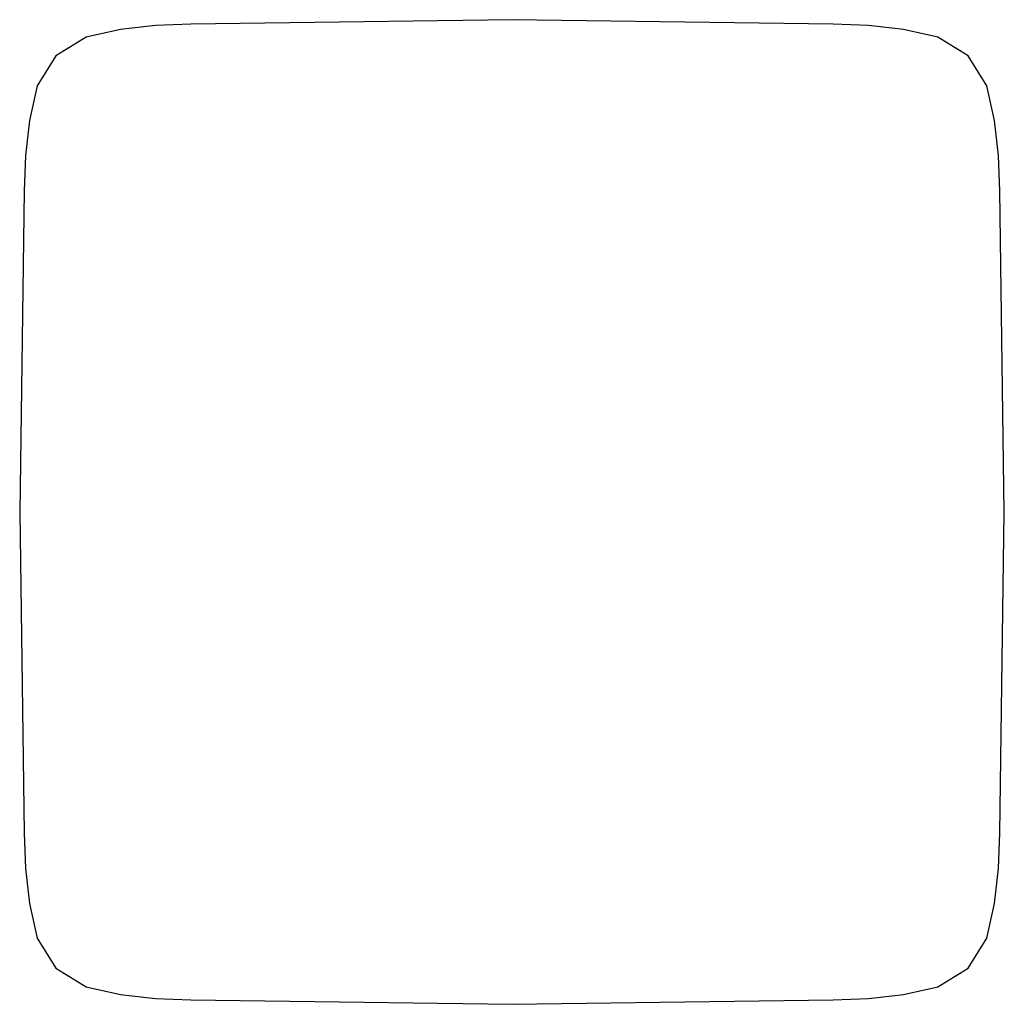
# Model space of a CAD drawing. Extents: x -0.04 to 0.04, y -0.04 to 0.04.
import ezdxf

# ---------------------------------------------------------------- set-up
doc = ezdxf.new("R2010")
doc.units = 0
doc.header["$MEASUREMENT"] = 0

msp = doc.modelspace()

# ---------------------------------------------------------------- linework, layer by layer
at = {"linetype": 'Continuous'}
for p, q in [((0, 0.040001), (-0.02609, 0.03964)), ((0.02609, 0.03964), (0, 0.040001)), ((-0.031817, 0.039201), (-0.03461, 0.038568)), ((-0.02896, 0.039525), (-0.031817, 0.039201)), ((-0.02609, 0.03964), (-0.02896, 0.039525)), ((0.02896, 0.039525), (0.02609, 0.03964)), ((0.031817, 0.039201), (0.02896, 0.039525)), ((0.03461, 0.038568), (0.031817, 0.039201)), ((-0.03461, 0.038568), (-0.037066, 0.037066)), ((0.037066, 0.037066), (0.03461, 0.038568)), ((-0.037066, 0.037066), (-0.038572, 0.03462)), ((0.038572, 0.03462), (0.037066, 0.037066)), ((-0.038572, 0.03462), (-0.039194, 0.031815)), ((0.039194, 0.031815), (0.038572, 0.03462)), ((-0.039194, 0.031815), (-0.039522, 0.028961)), ((0.039522, 0.028961), (0.039194, 0.031815)), ((-0.039522, 0.028961), (-0.03964, 0.026091)), ((0.03964, 0.026091), (0.039522, 0.028961)), ((-0.03964, 0.026091), (-0.040001, 0)), ((0.040001, 0), (0.03964, 0.026091)), ((-0.040001, 0), (-0.03964, -0.026091)), ((0.03964, -0.026091), (0.040001, 0)), ((-0.03964, -0.026091), (-0.039522, -0.028961)), ((0.039522, -0.028961), (0.03964, -0.026091)), ((-0.039522, -0.028961), (-0.039194, -0.031815)), ((0.039194, -0.031815), (0.039522, -0.028961)), ((-0.039194, -0.031815), (-0.038572, -0.03462)), ((0.038572, -0.03462), (0.039194, -0.031815)), ((-0.038572, -0.03462), (-0.037066, -0.037066)), ((0.037066, -0.037066), (0.038572, -0.03462)), ((-0.037066, -0.037066), (-0.03461, -0.038568)), ((0.03461, -0.038568), (0.037066, -0.037066)), ((-0.03461, -0.038568), (-0.031817, -0.039201)), ((0.031817, -0.039201), (0.03461, -0.038568)), ((-0.031817, -0.039201), (-0.02896, -0.039525)), ((-0.02896, -0.039525), (-0.02609, -0.03964)), ((-0.02609, -0.03964), (0, -0.040001)), ((0, -0.040001), (0.02609, -0.03964)), ((0.02609, -0.03964), (0.02896, -0.039525)), ((0.02896, -0.039525), (0.031817, -0.039201))]:
    msp.add_line(p, q, dxfattribs=at)

doc.saveas('drawing.dxf')
